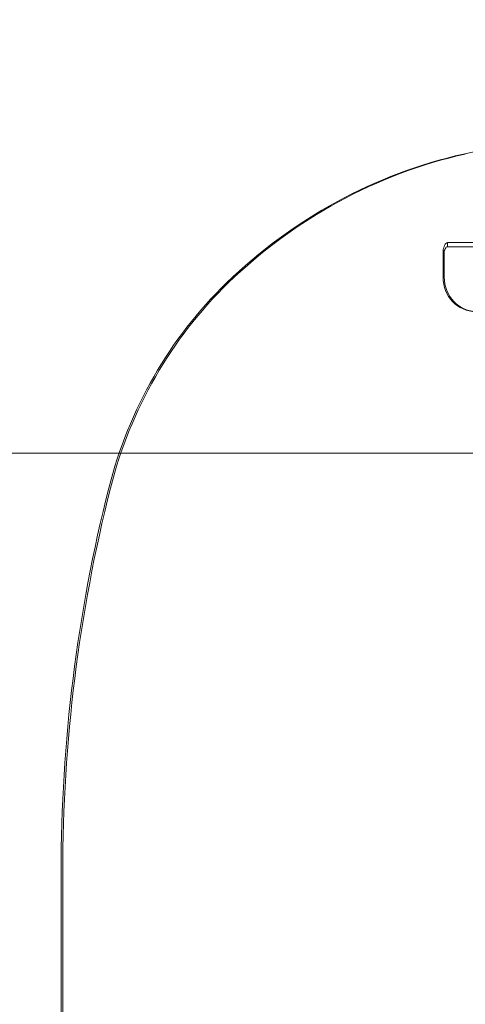
# Model space of a CAD drawing. Units: millimetres. Extents: x 8613 to 22897, y 6970 to 14548.
# Drawn here: x 17921 to 18244, y 10746 to 11459 of the extents above; entities that cross this region are included whole.
import ezdxf

# ---------------------------------------------------------------- set-up
doc = ezdxf.new("R2010")
doc.units = ezdxf.units.MM
doc.header["$LTSCALE"] = 75
doc.layers.add('Visible (ISO)', color=7, linetype='Continuous', lineweight=18)

msp = doc.modelspace()

# ---------------------------------------------------------------- linework, layer by layer
at = {"layer": 'Visible (ISO)', "color": 8, "true_color": 0x808080}
for p, q in [((19489.89, 11297.27), (18231.21, 11297.27)), ((18231.21, 11297.27), (18231.21, 11295.09)), ((18287.19, 11297.27), (18231.21, 11297.27)), ((18227.89, 11291.27), (18227.89, 11272.27)), ((18228.81, 11291.27), (18227.89, 11291.27)), ((18228.81, 11291.27), (18228.81, 11272.27)), ((18231.21, 11295.09), (18231.21, 11294.27)), ((18231.21, 11294.27), (19489.89, 11294.27)), ((18287.19, 11294.27), (18231.21, 11294.27)), ((17951.07, 10841.33), (17951.07, 10672.22)), ((17952.3, 10672.22), (17952.3, 10841.33))]:
    msp.add_line(p, q, dxfattribs=at)
at = {"layer": 'Visible (ISO)'}
msp.add_line((17399.6, 11144.77), (18343.6, 11144.77), dxfattribs=at)
at = {"layer": 'Visible (ISO)', "color": 8, "true_color": 0x808080}
for centre, major_axis, start_param, end_param in [((18902.12, 8104.9), (0, 3329.52), 6.073444, 6.492927), ((18319.04, 10984.98), (0, 384.91), 0.209742, 0.744577), ((18320.28, 10984.98), (0, 384.91), 0.209742, 0.744577), ((18251.66, 11272.27), (0, -25), 4.712389, 6.283185), ((18252.59, 11272.27), (0, -25), 4.712389, 6.283185), ((18271.22, 11039.55), (0, -310.71), 3.88617, 4.452365), ((18272.45, 11039.55), (0, 310.71), 0.744577, 1.310772), ((18979.81, 10841.33), (0, -1081.68), 4.452363, 4.712389), ((18981.05, 10841.33), (0, 1081.68), 1.310771, 1.570796)]:
    msp.add_ellipse(centre, major_axis=major_axis, ratio=0.951057, start_param=start_param, end_param=end_param, dxfattribs=at)
for points, knots in [([(18231.21, 11297.27), (18230.41, 11297.27), (18229.61, 11296.48), (18228.99, 11295.17), (18228.49, 11294.1), (18228.11, 11292.69), (18227.89, 11291.27)], [0, 0, 0, 0, 0.86303, 0.86303, 0.86303, 1.570796, 1.570796, 1.570796, 1.570796]), ([(18231.21, 11294.27), (18230.57, 11294.27), (18229.94, 11293.7), (18229.46, 11292.82), (18229.2, 11292.36), (18228.98, 11291.82), (18228.81, 11291.27)], [0, 0, 0, 0, 1.026322, 1.026322, 1.026322, 1.570796, 1.570796, 1.570796, 1.570796])]:
    msp.add_open_spline(points, degree=3, knots=knots, dxfattribs=at)

doc.saveas('drawing.dxf')
